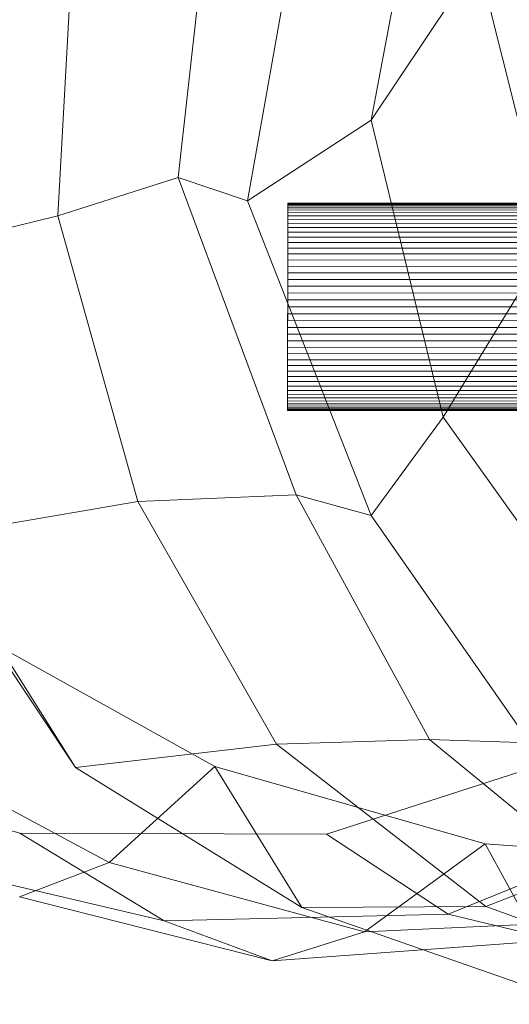
# Model space of a CAD drawing. Units: millimetres. Extents: x -259694 to -253254, y -32584 to -26365.
# Drawn here: x -258389 to -258314, y -28876 to -28724 of the extents above; entities that cross this region are included whole.
import ezdxf

# ---------------------------------------------------------------- set-up
doc = ezdxf.new("R2010")
doc.units = ezdxf.units.MM
doc.linetypes.add('K5LT32823', pattern=[0])
doc.linetypes.add('K5LT32824', pattern=[0])
doc.layers.get('0').update_dxf_attribs({"true_color": 0x5890e1})

# ---------------------------------------------------------------- blocks, each defined once
blk = doc.blocks.new('U0')
at = {"color": 61, "linetype": 'K5LT32824', "lineweight": 18, "true_color": 0xd6e499}
for p, q in [((-258326.33, -28691.59), (-258335.31, -28739.47)), ((-258360.09, -28703.63), (-258365.06, -28748.28)), ((-258346, -28704.85), (-258354.39, -28751.88)), ((-258381.34, -28713.56), (-258383.55, -28754.2)), ((-258318.86, -28714.81), (-258335.31, -28739.47)), ((-258318.86, -28714.81), (-258307.97, -28758.48)), ((-258335.31, -28739.47), (-258354.39, -28751.88)), ((-258335.31, -28739.47), (-258324.22, -28785.25)), ((-258365.06, -28748.28), (-258383.55, -28754.2)), ((-258354.39, -28751.88), (-258365.06, -28748.28)), ((-258365.06, -28748.28), (-258346.89, -28797.19)), ((-258354.39, -28751.88), (-258335.33, -28800.38)), ((-258383.55, -28754.2), (-258412.02, -28761.11)), ((-258383.55, -28754.2), (-258371.25, -28798.22)), ((-258307.97, -28758.48), (-258324.22, -28785.25)), ((-258324.22, -28785.25), (-258335.33, -28800.38)), ((-258324.22, -28785.25), (-258299.36, -28820.11)), ((-258346.89, -28797.19), (-258371.25, -28798.22)), ((-258335.33, -28800.38), (-258346.89, -28797.19)), ((-258346.89, -28797.19), (-258326.33, -28834.89)), ((-258371.25, -28798.22), (-258403.2, -28803.7)), ((-258371.25, -28798.22), (-258349.92, -28835.62)), ((-258335.33, -28800.38), (-258310.89, -28835.43)), ((-258403.2, -28803.7), (-258380.83, -28839.2)), ((-258380.83, -28839.2), (-258393.61, -28820.02)), ((-258393.61, -28820.02), (-258359.38, -28839.06)), ((-258349.92, -28835.62), (-258380.83, -28839.2)), ((-258326.33, -28834.89), (-258349.92, -28835.62)), ((-258349.92, -28835.62), (-258317.67, -28860.65)), ((-258342.19, -28849.5), (-258297.66, -28835.07)), ((-258310.89, -28835.43), (-258326.33, -28834.89)), ((-258326.33, -28834.89), (-258302.36, -28854.64)), ((-258389.41, -28849.31), (-258432.61, -28837.06)), ((-258380.83, -28839.2), (-258346.02, -28860.77)), ((-258359.38, -28839.06), (-258375.69, -28853.85)), ((-258346.02, -28860.77), (-258359.38, -28839.06)), ((-258317.78, -28850.97), (-258359.38, -28839.06)), ((-258375.69, -28853.85), (-258399.75, -28840.92)), ((-258323.5, -28861.8), (-258282.44, -28845.26)), ((-258389.41, -28849.31), (-258342.19, -28849.5)), ((-258367.22, -28862.82), (-258389.41, -28849.31)), ((-258323.5, -28861.8), (-258342.19, -28849.5)), ((-258317.78, -28850.97), (-258336.36, -28864.53)), ((-258317.78, -28850.97), (-258274.62, -28854)), ((-258304.48, -28875.33), (-258317.78, -28850.97)), ((-258367.22, -28862.82), (-258406.58, -28853.62)), ((-258375.69, -28853.85), (-258389.47, -28859.12)), ((-258336.36, -28864.53), (-258375.69, -28853.85)), ((-258302.36, -28854.64), (-258317.67, -28860.65)), ((-258350.58, -28869.03), (-258389.47, -28859.12)), ((-258317.67, -28860.65), (-258346.02, -28860.77)), ((-258304.48, -28875.33), (-258346.02, -28860.77)), ((-258275.61, -28875.71), (-258317.67, -28860.65)), ((-258367.22, -28862.82), (-258323.5, -28861.8)), ((-258350.58, -28869.03), (-258367.22, -28862.82)), ((-258336.36, -28864.53), (-258292.83, -28862.55)), ((-258307, -28865.78), (-258323.5, -28861.8)), ((-258336.36, -28864.53), (-258350.58, -28869.03)), ((-258350.58, -28869.03), (-258307, -28865.78))]:
    blk.add_line(p, q, dxfattribs=at)
blk = doc.blocks.new('U2')
at = {"color": 136, "linetype": 'K5LT32823', "lineweight": 18, "true_color": 0x068771}
for p, q in [((-256988.05, -28752.76), (-258348.17, -28752.23)), ((-258348.17, -28752.44), (-258348.17, -28752.23)), ((-258348.17, -28752.23), (-258348.17, -28752.3)), ((-256988.05, -28752.83), (-258348.17, -28752.3)), ((-258348.17, -28752.3), (-258348.17, -28752.65)), ((-256988.05, -28752.97), (-258348.17, -28752.44)), ((-258348.17, -28752.94), (-258348.17, -28752.44)), ((-256988.05, -28753.18), (-258348.17, -28752.65)), ((-258348.17, -28752.65), (-258348.17, -28753.29)), ((-256988.05, -28753.46), (-258348.17, -28752.94)), ((-258348.17, -28753.7), (-258348.17, -28752.94)), ((-256988.05, -28753.81), (-258348.17, -28753.29)), ((-258348.17, -28753.29), (-258348.17, -28754.19)), ((-256988.05, -28754.23), (-258348.17, -28753.7)), ((-258348.17, -28754.73), (-258348.17, -28753.7)), ((-256988.05, -28754.71), (-258348.17, -28754.19)), ((-258348.17, -28754.19), (-258348.17, -28755.34)), ((-256988.05, -28755.26), (-258348.17, -28754.73)), ((-258348.17, -28756), (-258348.17, -28754.73)), ((-256988.05, -28755.87), (-258348.17, -28755.34)), ((-258348.17, -28755.34), (-258348.17, -28756.71)), ((-256988.05, -28756.53), (-258348.17, -28756)), ((-258348.17, -28757.48), (-258348.17, -28756)), ((-256988.05, -28757.24), (-258348.17, -28756.71)), ((-258348.17, -28756.71), (-258348.17, -28758.3)), ((-256988.05, -28758.01), (-258348.17, -28757.48)), ((-258348.17, -28759.16), (-258348.17, -28757.48)), ((-256988.05, -28758.83), (-258348.17, -28758.3)), ((-258348.17, -28758.3), (-258348.17, -28760.06)), ((-256988.05, -28759.69), (-258348.17, -28759.16)), ((-258348.17, -28761), (-258348.17, -28759.16)), ((-256988.05, -28760.59), (-258348.17, -28760.06)), ((-258348.17, -28760.06), (-258348.17, -28761.97)), ((-256988.05, -28761.53), (-258348.17, -28761)), ((-258348.17, -28762.97), (-258348.17, -28761)), ((-256988.05, -28762.5), (-258348.17, -28761.97)), ((-258348.17, -28761.97), (-258348.17, -28763.99)), ((-256988.05, -28763.5), (-258348.17, -28762.97)), ((-258348.17, -28765.03), (-258348.17, -28762.97)), ((-256988.05, -28764.52), (-258348.17, -28763.99)), ((-258348.17, -28763.99), (-258348.17, -28766.08)), ((-256988.05, -28765.56), (-258348.17, -28765.03)), ((-258348.17, -28767.15), (-258348.17, -28765.03)), ((-256988.05, -28766.61), (-258348.17, -28766.08)), ((-258348.17, -28768.22), (-258348.17, -28766.08)), ((-256988.05, -28767.68), (-258348.17, -28767.15)), ((-258348.17, -28769.29), (-258348.17, -28767.15)), ((-258348.17, -28768.22), (-258348.19, -28770.35)), ((-256988.05, -28768.75), (-258348.17, -28768.22)), ((-258348.19, -28771.4), (-258348.17, -28769.29)), ((-256988.05, -28770.88), (-258348.19, -28770.35)), ((-258348.19, -28770.35), (-258348.19, -28772.44)), ((-256988.05, -28769.81), (-258348.17, -28769.29)), ((-256988.05, -28771.93), (-258348.19, -28771.4)), ((-258348.19, -28773.46), (-258348.19, -28771.4)), ((-256988.05, -28772.97), (-258348.19, -28772.44)), ((-258348.19, -28772.44), (-258348.19, -28774.46)), ((-256988.05, -28773.99), (-258348.19, -28773.46)), ((-258348.19, -28775.43), (-258348.19, -28773.46)), ((-256988.05, -28774.99), (-258348.19, -28774.46)), ((-258348.19, -28774.46), (-258348.19, -28776.37)), ((-256988.05, -28775.96), (-258348.19, -28775.43)), ((-258348.19, -28777.27), (-258348.19, -28775.43)), ((-256988.05, -28776.9), (-258348.19, -28776.37)), ((-258348.19, -28776.37), (-258348.19, -28778.13)), ((-256988.05, -28777.8), (-258348.19, -28777.27)), ((-258348.19, -28778.95), (-258348.19, -28777.27)), ((-256988.05, -28778.66), (-258348.19, -28778.13)), ((-258348.19, -28778.13), (-258348.19, -28779.72)), ((-256988.05, -28779.48), (-258348.19, -28778.95)), ((-258348.19, -28780.44), (-258348.19, -28778.95)), ((-256988.05, -28780.25), (-258348.19, -28779.72)), ((-258348.19, -28779.72), (-258348.19, -28781.1)), ((-256988.05, -28780.96), (-258348.19, -28780.44)), ((-258348.19, -28781.7), (-258348.19, -28780.44)), ((-256988.05, -28781.63), (-258348.19, -28781.1)), ((-258348.19, -28781.1), (-258348.19, -28782.25)), ((-256988.05, -28782.23), (-258348.19, -28781.7)), ((-258348.19, -28782.73), (-258348.19, -28781.7)), ((-256988.05, -28782.78), (-258348.19, -28782.25)), ((-258348.19, -28782.25), (-258348.19, -28783.15)), ((-256988.05, -28783.26), (-258348.19, -28782.73)), ((-258348.19, -28783.5), (-258348.19, -28782.73)), ((-256988.05, -28783.68), (-258348.19, -28783.15)), ((-258348.19, -28783.15), (-258348.19, -28783.78)), ((-256988.05, -28784.03), (-258348.19, -28783.5)), ((-258348.19, -28783.99), (-258348.19, -28783.5)), ((-256988.05, -28784.31), (-258348.19, -28783.78)), ((-258348.19, -28783.78), (-258348.19, -28784.14)), ((-256988.05, -28784.52), (-258348.19, -28783.99)), ((-258348.19, -28784.21), (-258348.19, -28783.99)), ((-256988.05, -28784.67), (-258348.19, -28784.14)), ((-258348.19, -28784.14), (-258348.19, -28784.21)), ((-256988.05, -28784.74), (-258348.19, -28784.21))]:
    blk.add_line(p, q, dxfattribs=at)

msp = doc.modelspace()

# ---------------------------------------------------------------- block references
for name in ['U0', 'U2']:
    msp.add_blockref(name, (0, 0))

doc.saveas('drawing.dxf')
